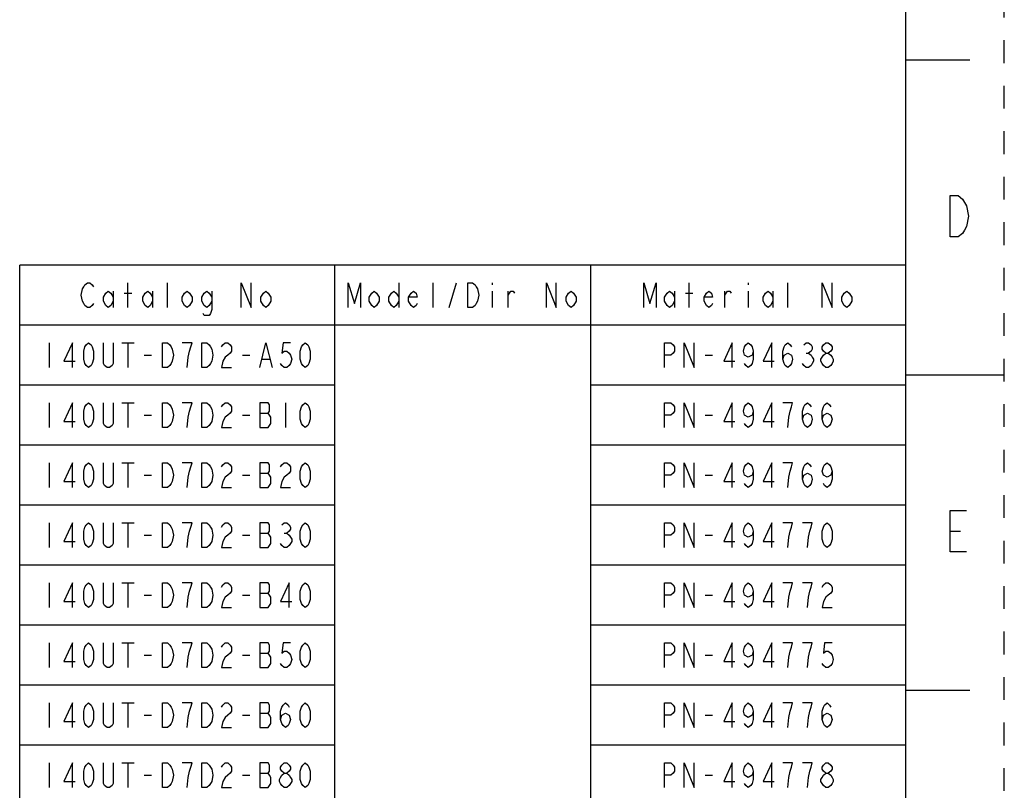
# Model space of a CAD drawing. Units: millimetres. Extents: x 0 to 382, y 0 to 270.
# Drawn here: x 291 to 382, y 97 to 168 of the extents above; entities that cross this region are included whole.
import ezdxf

# ---------------------------------------------------------------- set-up
doc = ezdxf.new("R2010")
doc.units = ezdxf.units.MM
doc.header["$LTSCALE"] = 21
doc.linetypes.add('DASHED', pattern=[0.2, 0.1, -0.1])
doc.linetypes.add('HIDDEN', pattern=[0.2, 0.1, -0.1])
doc.layers.get('0').update_dxf_attribs({"linetype": 'CONTINUOUS'})
doc.layers.add('DEFAULT_2', color=8, linetype='HIDDEN')

# ---------------------------------------------------------------- blocks, each defined once
blk = doc.blocks.new('*T51')
at = {"color": 2, "linetype": 'Continuous'}
for p, q in [((81.818, 94.211), (0, 94.211)), ((0, 0), (0, 94.211)), ((29.091, 0), (29.091, 94.211)), ((52.727, 0), (52.727, 94.211)), ((81.818, 0), (81.818, 94.211)), ((81.818, 88.669), (0, 88.669)), ((29.091, 83.127), (0, 83.127)), ((81.818, 83.127), (52.727, 83.127)), ((29.091, 77.585), (0, 77.585)), ((81.818, 77.585), (52.727, 77.585)), ((29.091, 72.044), (0, 72.044)), ((81.818, 72.044), (52.727, 72.044)), ((29.091, 66.502), (0, 66.502)), ((81.818, 66.502), (52.727, 66.502)), ((29.091, 60.96), (0, 60.96)), ((81.818, 60.96), (52.727, 60.96)), ((29.091, 55.418), (0, 55.418)), ((81.818, 55.418), (52.727, 55.418)), ((29.091, 49.876), (0, 49.876)), ((81.818, 49.876), (52.727, 49.876)), ((29.091, 44.335), (0, 44.335)), ((81.818, 44.335), (52.727, 44.335)), ((29.091, 38.793), (0, 38.793)), ((81.818, 38.793), (52.727, 38.793)), ((29.091, 33.251), (0, 33.251)), ((81.818, 33.251), (52.727, 33.251)), ((29.091, 27.709), (0, 27.709)), ((81.818, 27.709), (52.727, 27.709)), ((29.091, 22.167), (0, 22.167)), ((81.818, 22.167), (52.727, 22.167)), ((29.091, 16.625), (0, 16.625)), ((81.818, 16.625), (52.727, 16.625)), ((29.091, 11.084), (0, 11.084)), ((81.818, 11.084), (52.727, 11.084)), ((29.091, 5.542), (0, 5.542)), ((81.818, 5.542), (52.727, 5.542)), ((81.818, 0), (0, 0))]:
    blk.add_line(p, q, dxfattribs=at)

msp = doc.modelspace()

# ---------------------------------------------------------------- linework, layer by layer
at = {"color": 7, "linetype": 'Continuous'}
for p, q in [((372.7273, 9.0909), (372.7273, 260.9091)), ((372.7273, 164.0909), (378.6364, 164.0909)), ((372.7273, 135), (381.8182, 135)), ((372.7273, 105.9091), (378.6364, 105.9091))]:
    msp.add_line(p, q, dxfattribs=at)
at = {"color": 2, "linetype": 'Continuous'}
for p, q in [((299.5457, 142.7504), (299.5457, 141.2353)), ((300.9093, 141.2353), (300.9093, 143.508)), ((303.1821, 142.7504), (303.1821, 141.2353)), ((304.5457, 141.2353), (304.5457, 143.508)), ((325.9093, 143.508), (325.9093, 141.2353)), ((329.0912, 141.2353), (329.0912, 143.508)), ((330.5684, 141.2353), (331.2503, 143.508)), ((334.5457, 143.508), (334.5457, 143.3186)), ((334.5457, 142.7504), (334.5457, 141.2353)), ((336.023, 141.2353), (336.023, 142.7504)), ((351.3639, 142.7504), (351.3639, 141.2353)), ((352.7275, 141.2353), (352.7275, 143.508)), ((356.023, 141.2353), (356.023, 142.7504)), ((358.1821, 143.508), (358.1821, 143.3186)), ((358.1821, 142.7504), (358.1821, 141.2353)), ((360.4548, 142.7504), (360.4548, 141.2353)), ((361.8184, 141.2353), (361.8184, 143.508)), ((300.5684, 142.561), (301.2502, 142.561)), ((352.3866, 142.561), (353.0684, 142.561)), ((293.6366, 137.9662), (293.6366, 135.6935)), ((300.3412, 137.9662), (301.4775, 137.9662)), ((300.9093, 137.9662), (300.9093, 135.6935)), ((302.3866, 136.8298), (303.0684, 136.8298)), ((311.4775, 136.8298), (312.1593, 136.8298)), ((313.2957, 136.451), (313.9775, 136.451)), ((354.2048, 136.8298), (354.8866, 136.8298)), ((363.523, 137.0192), (363.7502, 137.0192)), ((293.6366, 132.4244), (293.6366, 130.1517)), ((300.3412, 132.4244), (301.4775, 132.4244)), ((300.9093, 132.4244), (300.9093, 130.1517)), ((315.4548, 132.4244), (315.4548, 130.1517)), ((302.3866, 131.288), (303.0684, 131.288)), ((311.4775, 131.288), (312.1593, 131.288)), ((313.0684, 131.4774), (313.8639, 131.4774)), ((354.2048, 131.288), (354.8866, 131.288)), ((293.6366, 126.8826), (293.6366, 124.6098)), ((300.3412, 126.8826), (301.4775, 126.8826)), ((300.9093, 126.8826), (300.9093, 124.6098)), ((302.3866, 125.7462), (303.0684, 125.7462)), ((311.4775, 125.7462), (312.1593, 125.7462)), ((313.0684, 125.9356), (313.8639, 125.9356)), ((354.2048, 125.7462), (354.8866, 125.7462)), ((293.6366, 121.3407), (293.6366, 119.068)), ((300.3412, 121.3407), (301.4775, 121.3407)), ((300.9093, 121.3407), (300.9093, 119.068)), ((302.3866, 120.2044), (303.0684, 120.2044)), ((311.4775, 120.2044), (312.1593, 120.2044)), ((313.0684, 120.3938), (313.8639, 120.3938)), ((315.3412, 120.3938), (315.5684, 120.3938)), ((354.2048, 120.2044), (354.8866, 120.2044)), ((376.8041, 120.5655), (377.7587, 120.5655)), ((293.6366, 115.7989), (293.6366, 113.5262)), ((300.3412, 115.7989), (301.4775, 115.7989)), ((300.9093, 115.7989), (300.9093, 113.5262)), ((302.3866, 114.6626), (303.0684, 114.6626)), ((311.4775, 114.6626), (312.1593, 114.6626)), ((313.0684, 114.8519), (313.8639, 114.8519)), ((354.2048, 114.6626), (354.8866, 114.6626)), ((293.6366, 110.2571), (293.6366, 107.9844)), ((300.3412, 110.2571), (301.4775, 110.2571)), ((300.9093, 110.2571), (300.9093, 107.9844)), ((302.3866, 109.1207), (303.0684, 109.1207)), ((311.4775, 109.1207), (312.1593, 109.1207)), ((313.0684, 109.3101), (313.8639, 109.3101)), ((354.2048, 109.1207), (354.8866, 109.1207)), ((293.6366, 104.7153), (293.6366, 102.4426)), ((300.3412, 104.7153), (301.4775, 104.7153)), ((300.9093, 104.7153), (300.9093, 102.4426)), ((313.0684, 103.7683), (313.8639, 103.7683)), ((302.3866, 103.5789), (303.0684, 103.5789)), ((311.4775, 103.5789), (312.1593, 103.5789)), ((354.2048, 103.5789), (354.8866, 103.5789)), ((293.6366, 99.1735), (293.6366, 96.9007)), ((300.3412, 99.1735), (301.4775, 99.1735)), ((300.9093, 99.1735), (300.9093, 96.9007)), ((313.0684, 98.2265), (313.8639, 98.2265)), ((302.3866, 98.0371), (303.0684, 98.0371)), ((311.4775, 98.0371), (312.1593, 98.0371)), ((354.2048, 98.0371), (354.8866, 98.0371))]:
    msp.add_line(p, q, dxfattribs=at)
for points in [[(376.8041, 151.5655), (377.5678, 151.5655), (377.9496, 151.2474)], [(377.9496, 151.2474), (378.3314, 150.611), (378.5223, 149.6564), (378.3314, 148.7019), (378.1405, 148.3837), (377.9496, 148.0655), (377.5678, 147.7474), (376.8041, 147.7474), (376.8041, 151.5655)], [(297.7275, 141.6141), (297.6139, 141.4247), (297.3866, 141.2353), (297.1593, 141.2353), (296.9321, 141.4247), (296.8184, 141.6141), (296.7048, 141.8035), (296.5912, 142.3716), (296.7048, 142.9398), (296.8184, 143.1292), (296.9321, 143.3186), (297.1593, 143.508), (297.3866, 143.508), (297.6139, 143.3186), (297.7275, 143.1292)], [(299.5457, 141.8035), (299.3184, 141.4247), (299.0912, 141.2353), (298.8639, 141.4247), (298.6366, 141.8035), (298.6366, 142.1823), (298.8639, 142.561), (299.0912, 142.7504), (299.3184, 142.561), (299.5457, 142.1823)], [(303.1821, 141.8035), (302.9548, 141.4247), (302.7275, 141.2353), (302.5002, 141.4247), (302.273, 141.8035), (302.273, 142.1823), (302.5002, 142.561), (302.7275, 142.7504), (302.9548, 142.561), (303.1821, 142.1823)], [(306.8184, 141.8035), (306.5911, 141.4247), (306.3639, 141.2353), (306.1366, 141.4247), (305.9093, 141.8035), (305.9093, 142.1823), (306.1366, 142.561), (306.3639, 142.7504), (306.5911, 142.561), (306.8184, 142.1823), (306.8184, 141.8035)], [(308.6366, 141.8035), (308.4093, 141.4247), (308.1821, 141.2353), (307.9548, 141.4247), (307.7275, 141.8035), (307.7275, 142.1823), (307.9548, 142.561), (308.1821, 142.7504), (308.4093, 142.561), (308.6366, 142.1823)], [(308.6366, 142.7504), (308.6366, 141.0459), (308.523, 140.6671), (308.4093, 140.4777), (307.9548, 140.4777), (307.8411, 140.6671)], [(311.3639, 141.2353), (311.3639, 143.508), (312.273, 141.2353), (312.273, 143.508)], [(314.0912, 141.8035), (313.8639, 141.4247), (313.6366, 141.2353), (313.4093, 141.4247), (313.1821, 141.8035), (313.1821, 142.1823), (313.4093, 142.561), (313.6366, 142.7504), (313.8639, 142.561), (314.0912, 142.1823), (314.0912, 141.8035)], [(321.2502, 141.2353), (321.2502, 143.508), (321.8184, 141.6141), (322.3866, 143.508), (322.3866, 141.2353)], [(324.0912, 141.8035), (323.8639, 141.4247), (323.6366, 141.2353), (323.4093, 141.4247), (323.1821, 141.8035), (323.1821, 142.1823), (323.4093, 142.561), (323.6366, 142.7504), (323.8639, 142.561), (324.0912, 142.1823), (324.0912, 141.8035)], [(325.9093, 141.8035), (325.6821, 141.4247), (325.4548, 141.2353), (325.2275, 141.4247), (325.0002, 141.8035), (325.0002, 142.1823), (325.2275, 142.561), (325.4548, 142.7504), (325.6821, 142.561), (325.9093, 142.1823)], [(327.6139, 141.6141), (327.5002, 141.4247), (327.273, 141.2353), (327.0457, 141.4247), (326.8184, 141.8035), (326.8184, 142.1823), (327.0457, 142.561), (327.273, 142.7504), (327.5002, 142.561), (327.6139, 142.1823), (326.8184, 142.1823)], [(332.273, 143.508), (332.7275, 143.508), (332.9548, 143.3186), (333.0684, 143.1292), (333.1821, 142.9398), (333.2957, 142.3716), (333.1821, 141.8035), (333.0684, 141.6141), (332.9548, 141.4247), (332.7275, 141.2353), (332.273, 141.2353), (332.273, 143.508)], [(336.023, 142.3716), (336.2502, 142.7504), (336.4775, 142.7504), (336.5912, 142.561)], [(339.5457, 141.2353), (339.5457, 143.508), (340.4548, 141.2353), (340.4548, 143.508)], [(342.273, 141.8035), (342.0457, 141.4247), (341.8184, 141.2353), (341.5912, 141.4247), (341.3639, 141.8035), (341.3639, 142.1823), (341.5912, 142.561), (341.8184, 142.7504), (342.0457, 142.561), (342.273, 142.1823), (342.273, 141.8035)], [(348.523, 141.2353), (348.523, 143.508), (349.0912, 141.6141), (349.6593, 143.508), (349.6593, 141.2353)], [(351.3639, 141.8035), (351.1366, 141.4247), (350.9093, 141.2353), (350.6821, 141.4247), (350.4548, 141.8035), (350.4548, 142.1823), (350.6821, 142.561), (350.9093, 142.7504), (351.1366, 142.561), (351.3639, 142.1823)], [(354.8866, 141.6141), (354.773, 141.4247), (354.5457, 141.2353), (354.3184, 141.4247), (354.0912, 141.8035), (354.0912, 142.1823), (354.3184, 142.561), (354.5457, 142.7504), (354.773, 142.561), (354.8866, 142.1823), (354.0912, 142.1823)], [(356.023, 142.3716), (356.2503, 142.7504), (356.4775, 142.7504), (356.5911, 142.561)], [(360.4548, 141.8035), (360.2275, 141.4247), (360.0002, 141.2353), (359.773, 141.4247), (359.5457, 141.8035), (359.5457, 142.1823), (359.773, 142.561), (360.0002, 142.7504), (360.2275, 142.561), (360.4548, 142.1823)], [(365.0002, 141.2353), (365.0002, 143.508), (365.9093, 141.2353), (365.9093, 143.508)], [(367.7275, 141.8035), (367.5002, 141.4247), (367.273, 141.2353), (367.0457, 141.4247), (366.8184, 141.8035), (366.8184, 142.1823), (367.0457, 142.561), (367.273, 142.7504), (367.5002, 142.561), (367.7275, 142.1823), (367.7275, 141.8035)], [(295.7957, 135.6935), (295.7957, 137.9662), (295.0002, 136.2616), (296.023, 136.2616)], [(297.273, 135.6935), (297.0457, 135.8829), (296.9321, 136.0723), (296.8184, 136.451), (296.8184, 137.2086), (296.9321, 137.5874), (297.0457, 137.7768), (297.273, 137.9662), (297.5002, 137.7768), (297.6139, 137.5874), (297.7275, 137.2086), (297.7275, 136.451), (297.6139, 136.0723), (297.5002, 135.8829), (297.273, 135.6935)], [(299.5457, 137.9662), (299.5457, 136.0723), (299.4321, 135.8829), (299.2048, 135.6935), (298.9775, 135.6935), (298.7502, 135.8829), (298.6366, 136.0723), (298.6366, 137.9662)], [(304.0911, 137.9662), (304.5457, 137.9662), (304.773, 137.7768), (304.8866, 137.5874), (305.0003, 137.398), (305.1139, 136.8298), (305.0003, 136.2616), (304.8866, 136.0723), (304.773, 135.8829), (304.5457, 135.6935), (304.0911, 135.6935), (304.0911, 137.9662)], [(306.3639, 135.6935), (306.4775, 136.6404), (306.5911, 137.2086), (306.7048, 137.5874), (306.8184, 137.9662), (305.9093, 137.9662)], [(307.7275, 137.9662), (308.1821, 137.9662), (308.4093, 137.7768), (308.523, 137.5874), (308.6366, 137.398), (308.7502, 136.8298), (308.6366, 136.2616), (308.523, 136.0723), (308.4093, 135.8829), (308.1821, 135.6935), (307.7275, 135.6935), (307.7275, 137.9662)], [(309.5457, 137.5874), (309.6593, 137.7768), (309.8866, 137.9662), (310.1139, 137.9662), (310.3412, 137.7768), (310.4548, 137.5874), (310.4548, 137.2086), (310.3412, 137.0192), (310.1139, 136.8298), (309.8866, 136.6404), (309.6593, 136.2616), (309.5457, 135.6935), (310.4548, 135.6935)], [(313.0684, 135.6935), (313.6366, 137.9662), (314.2048, 135.6935)], [(315.9093, 137.9662), (315.2275, 137.9662), (315.1139, 137.0192), (315.3412, 137.2086), (315.5684, 137.2086), (315.7957, 137.0192), (315.9093, 136.8298), (316.023, 136.451), (315.9093, 136.0723), (315.7957, 135.8829), (315.5684, 135.6935), (315.3412, 135.6935), (315.1139, 135.8829), (315.0002, 136.0723)], [(317.273, 135.6935), (317.0457, 135.8829), (316.9321, 136.0723), (316.8184, 136.451), (316.8184, 137.2086), (316.9321, 137.5874), (317.0457, 137.7768), (317.273, 137.9662), (317.5003, 137.7768), (317.6139, 137.5874), (317.7275, 137.2086), (317.7275, 136.451), (317.6139, 136.0723), (317.5003, 135.8829), (317.273, 135.6935)], [(350.4548, 135.6935), (350.4548, 137.9662), (351.023, 137.9662), (351.2502, 137.7768), (351.3639, 137.5874), (351.3639, 137.2086), (351.2502, 137.0192), (351.023, 136.8298), (350.4548, 136.8298)], [(352.273, 135.6935), (352.273, 137.9662), (353.1821, 135.6935), (353.1821, 137.9662)], [(356.7048, 135.6935), (356.7048, 137.9662), (355.9093, 136.2616), (356.9321, 136.2616)], [(358.6366, 137.2086), (358.523, 136.8298), (358.1821, 136.6404), (357.8411, 136.8298), (357.7275, 137.2086), (357.8411, 137.5874), (357.9548, 137.7768), (358.1821, 137.9662), (358.4093, 137.7768), (358.523, 137.5874), (358.6366, 137.2086), (358.6366, 136.451), (358.523, 136.0723), (358.4093, 135.8829), (358.1821, 135.6935), (357.9548, 135.8829), (357.8411, 136.0723)], [(360.3411, 135.6935), (360.3411, 137.9662), (359.5457, 136.2616), (360.5684, 136.2616)], [(361.3639, 136.451), (361.4775, 136.8298), (361.8184, 137.0192), (362.1593, 136.8298), (362.273, 136.451), (362.1593, 136.0723), (362.0457, 135.8829), (361.8184, 135.6935), (361.5911, 135.8829), (361.4775, 136.0723), (361.3639, 136.451), (361.3639, 137.2086), (361.4775, 137.5874), (361.5911, 137.7768), (361.8184, 137.9662), (362.0457, 137.7768), (362.1593, 137.5874)], [(363.2957, 137.7768), (363.523, 137.9662), (363.7502, 137.9662), (363.9775, 137.7768), (364.0912, 137.5874), (364.0912, 137.398), (363.9775, 137.2086), (363.7502, 137.0192), (363.9775, 136.8298), (364.0912, 136.6404), (364.2048, 136.451), (364.2048, 136.2616), (364.0912, 136.0723), (363.9775, 135.8829), (363.7502, 135.6935), (363.523, 135.6935), (363.2957, 135.8829), (363.1821, 136.0723)], [(365.3412, 137.0192), (365.1139, 137.2086), (365.0002, 137.398), (365.0002, 137.5874), (365.1139, 137.7768), (365.3412, 137.9662), (365.5684, 137.9662), (365.7957, 137.7768), (365.9093, 137.5874), (365.9093, 137.398), (365.7957, 137.2086), (365.5684, 137.0192)], [(365.3412, 135.6935), (365.1139, 135.8829), (365.0002, 136.0723), (364.8866, 136.2616), (364.8866, 136.451), (365.0002, 136.6404), (365.1139, 136.8298), (365.3412, 137.0192), (365.5684, 137.0192), (365.7957, 136.8298), (365.9093, 136.6404), (366.023, 136.451), (366.023, 136.2616), (365.9093, 136.0723), (365.7957, 135.8829), (365.5684, 135.6935), (365.3412, 135.6935)], [(295.7957, 130.1517), (295.7957, 132.4244), (295.0002, 130.7198), (296.023, 130.7198)], [(297.273, 130.1517), (297.0457, 130.341), (296.9321, 130.5304), (296.8184, 130.9092), (296.8184, 131.6668), (296.9321, 132.0456), (297.0457, 132.235), (297.273, 132.4244), (297.5002, 132.235), (297.6139, 132.0456), (297.7275, 131.6668), (297.7275, 130.9092), (297.6139, 130.5304), (297.5002, 130.341), (297.273, 130.1517)], [(299.5457, 132.4244), (299.5457, 130.5304), (299.4321, 130.341), (299.2048, 130.1517), (298.9775, 130.1517), (298.7502, 130.341), (298.6366, 130.5304), (298.6366, 132.4244)], [(304.0911, 132.4244), (304.5457, 132.4244), (304.773, 132.235), (304.8866, 132.0456), (305.0003, 131.8562), (305.1139, 131.288), (305.0003, 130.7198), (304.8866, 130.5304), (304.773, 130.341), (304.5457, 130.1517), (304.0911, 130.1517), (304.0911, 132.4244)], [(306.3639, 130.1517), (306.4775, 131.0986), (306.5911, 131.6668), (306.7048, 132.0456), (306.8184, 132.4244), (305.9093, 132.4244)], [(307.7275, 132.4244), (308.1821, 132.4244), (308.4093, 132.235), (308.523, 132.0456), (308.6366, 131.8562), (308.7502, 131.288), (308.6366, 130.7198), (308.523, 130.5304), (308.4093, 130.341), (308.1821, 130.1517), (307.7275, 130.1517), (307.7275, 132.4244)], [(309.5457, 132.0456), (309.6593, 132.235), (309.8866, 132.4244), (310.1139, 132.4244), (310.3412, 132.235), (310.4548, 132.0456), (310.4548, 131.6668), (310.3412, 131.4774), (310.1139, 131.288), (309.8866, 131.0986), (309.6593, 130.7198), (309.5457, 130.1517), (310.4548, 130.1517)], [(313.0684, 132.4244), (313.0684, 130.1517), (313.8639, 130.1517), (313.9775, 130.341), (314.0912, 130.5304), (314.0912, 131.0986), (313.9775, 131.288), (313.8639, 131.4774), (313.9775, 131.6668), (313.9775, 132.235), (313.8639, 132.4244), (313.0684, 132.4244)], [(317.273, 130.1517), (317.0457, 130.341), (316.9321, 130.5304), (316.8184, 130.9092), (316.8184, 131.6668), (316.9321, 132.0456), (317.0457, 132.235), (317.273, 132.4244), (317.5003, 132.235), (317.6139, 132.0456), (317.7275, 131.6668), (317.7275, 130.9092), (317.6139, 130.5304), (317.5003, 130.341), (317.273, 130.1517)], [(350.4548, 130.1517), (350.4548, 132.4244), (351.023, 132.4244), (351.2502, 132.235), (351.3639, 132.0456), (351.3639, 131.6668), (351.2502, 131.4774), (351.023, 131.288), (350.4548, 131.288)], [(352.273, 130.1517), (352.273, 132.4244), (353.1821, 130.1517), (353.1821, 132.4244)], [(356.7048, 130.1517), (356.7048, 132.4244), (355.9093, 130.7198), (356.9321, 130.7198)], [(358.6366, 131.6668), (358.523, 131.288), (358.1821, 131.0986), (357.8411, 131.288), (357.7275, 131.6668), (357.8411, 132.0456), (357.9548, 132.235), (358.1821, 132.4244), (358.4093, 132.235), (358.523, 132.0456), (358.6366, 131.6668), (358.6366, 130.9092), (358.523, 130.5304), (358.4093, 130.341), (358.1821, 130.1517), (357.9548, 130.341), (357.8411, 130.5304)], [(360.3411, 130.1517), (360.3411, 132.4244), (359.5457, 130.7198), (360.5684, 130.7198)], [(361.8184, 130.1517), (361.9321, 131.0986), (362.0457, 131.6668), (362.1593, 132.0456), (362.273, 132.4244), (361.3639, 132.4244)], [(363.1821, 130.9092), (363.2957, 131.288), (363.6366, 131.4774), (363.9775, 131.288), (364.0912, 130.9092), (363.9775, 130.5304), (363.8639, 130.341), (363.6366, 130.1517), (363.4093, 130.341), (363.2957, 130.5304), (363.1821, 130.9092), (363.1821, 131.6668), (363.2957, 132.0456), (363.4093, 132.235), (363.6366, 132.4244), (363.8639, 132.235), (363.9775, 132.0456)], [(365.0002, 130.9092), (365.1139, 131.288), (365.4548, 131.4774), (365.7957, 131.288), (365.9093, 130.9092), (365.7957, 130.5304), (365.6821, 130.341), (365.4548, 130.1517), (365.2275, 130.341), (365.1139, 130.5304), (365.0002, 130.9092), (365.0002, 131.6668), (365.1139, 132.0456), (365.2275, 132.235), (365.4548, 132.4244), (365.6821, 132.235), (365.7957, 132.0456)], [(295.7957, 124.6098), (295.7957, 126.8826), (295.0002, 125.178), (296.023, 125.178)], [(297.273, 124.6098), (297.0457, 124.7992), (296.9321, 124.9886), (296.8184, 125.3674), (296.8184, 126.125), (296.9321, 126.5038), (297.0457, 126.6932), (297.273, 126.8826), (297.5002, 126.6932), (297.6139, 126.5038), (297.7275, 126.125), (297.7275, 125.3674), (297.6139, 124.9886), (297.5002, 124.7992), (297.273, 124.6098)], [(299.5457, 126.8826), (299.5457, 124.9886), (299.4321, 124.7992), (299.2048, 124.6098), (298.9775, 124.6098), (298.7502, 124.7992), (298.6366, 124.9886), (298.6366, 126.8826)], [(304.0911, 126.8826), (304.5457, 126.8826), (304.773, 126.6932), (304.8866, 126.5038), (305.0003, 126.3144), (305.1139, 125.7462), (305.0003, 125.178), (304.8866, 124.9886), (304.773, 124.7992), (304.5457, 124.6098), (304.0911, 124.6098), (304.0911, 126.8826)], [(306.3639, 124.6098), (306.4775, 125.5568), (306.5911, 126.125), (306.7048, 126.5038), (306.8184, 126.8826), (305.9093, 126.8826)], [(307.7275, 126.8826), (308.1821, 126.8826), (308.4093, 126.6932), (308.523, 126.5038), (308.6366, 126.3144), (308.7502, 125.7462), (308.6366, 125.178), (308.523, 124.9886), (308.4093, 124.7992), (308.1821, 124.6098), (307.7275, 124.6098), (307.7275, 126.8826)], [(309.5457, 126.5038), (309.6593, 126.6932), (309.8866, 126.8826), (310.1139, 126.8826), (310.3412, 126.6932), (310.4548, 126.5038), (310.4548, 126.125), (310.3412, 125.9356), (310.1139, 125.7462), (309.8866, 125.5568), (309.6593, 125.178), (309.5457, 124.6098), (310.4548, 124.6098)], [(313.0684, 126.8826), (313.0684, 124.6098), (313.8639, 124.6098), (313.9775, 124.7992), (314.0912, 124.9886), (314.0912, 125.5568), (313.9775, 125.7462), (313.8639, 125.9356), (313.9775, 126.125), (313.9775, 126.6932), (313.8639, 126.8826), (313.0684, 126.8826)], [(315.0002, 126.5038), (315.1139, 126.6932), (315.3412, 126.8826), (315.5684, 126.8826), (315.7957, 126.6932), (315.9093, 126.5038), (315.9093, 126.125), (315.7957, 125.9356), (315.5684, 125.7462), (315.3412, 125.5568), (315.1139, 125.178), (315.0002, 124.6098), (315.9093, 124.6098)], [(317.273, 124.6098), (317.0457, 124.7992), (316.9321, 124.9886), (316.8184, 125.3674), (316.8184, 126.125), (316.9321, 126.5038), (317.0457, 126.6932), (317.273, 126.8826), (317.5003, 126.6932), (317.6139, 126.5038), (317.7275, 126.125), (317.7275, 125.3674), (317.6139, 124.9886), (317.5003, 124.7992), (317.273, 124.6098)], [(350.4548, 124.6098), (350.4548, 126.8826), (351.023, 126.8826), (351.2502, 126.6932), (351.3639, 126.5038), (351.3639, 126.125), (351.2502, 125.9356), (351.023, 125.7462), (350.4548, 125.7462)], [(352.273, 124.6098), (352.273, 126.8826), (353.1821, 124.6098), (353.1821, 126.8826)], [(356.7048, 124.6098), (356.7048, 126.8826), (355.9093, 125.178), (356.9321, 125.178)], [(358.6366, 126.125), (358.523, 125.7462), (358.1821, 125.5568), (357.8411, 125.7462), (357.7275, 126.125), (357.8411, 126.5038), (357.9548, 126.6932), (358.1821, 126.8826), (358.4093, 126.6932), (358.523, 126.5038), (358.6366, 126.125), (358.6366, 125.3674), (358.523, 124.9886), (358.4093, 124.7992), (358.1821, 124.6098), (357.9548, 124.7992), (357.8411, 124.9886)], [(360.3411, 124.6098), (360.3411, 126.8826), (359.5457, 125.178), (360.5684, 125.178)], [(361.8184, 124.6098), (361.9321, 125.5568), (362.0457, 126.125), (362.1593, 126.5038), (362.273, 126.8826), (361.3639, 126.8826)], [(363.1821, 125.3674), (363.2957, 125.7462), (363.6366, 125.9356), (363.9775, 125.7462), (364.0912, 125.3674), (363.9775, 124.9886), (363.8639, 124.7992), (363.6366, 124.6098), (363.4093, 124.7992), (363.2957, 124.9886), (363.1821, 125.3674), (363.1821, 126.125), (363.2957, 126.5038), (363.4093, 126.6932), (363.6366, 126.8826), (363.8639, 126.6932), (363.9775, 126.5038)], [(365.9093, 126.125), (365.7957, 125.7462), (365.4548, 125.5568), (365.1139, 125.7462), (365.0002, 126.125), (365.1139, 126.5038), (365.2275, 126.6932), (365.4548, 126.8826), (365.6821, 126.6932), (365.7957, 126.5038), (365.9093, 126.125), (365.9093, 125.3674), (365.7957, 124.9886), (365.6821, 124.7992), (365.4548, 124.6098), (365.2275, 124.7992), (365.1139, 124.9886)], [(378.3314, 118.6565), (376.8041, 118.6565), (376.8041, 122.4746), (378.3314, 122.4746)], [(295.7957, 119.068), (295.7957, 121.3407), (295.0002, 119.6362), (296.023, 119.6362)], [(297.273, 119.068), (297.0457, 119.2574), (296.9321, 119.4468), (296.8184, 119.8256), (296.8184, 120.5832), (296.9321, 120.9619), (297.0457, 121.1513), (297.273, 121.3407), (297.5002, 121.1513), (297.6139, 120.9619), (297.7275, 120.5832), (297.7275, 119.8256), (297.6139, 119.4468), (297.5002, 119.2574), (297.273, 119.068)], [(299.5457, 121.3407), (299.5457, 119.4468), (299.4321, 119.2574), (299.2048, 119.068), (298.9775, 119.068), (298.7502, 119.2574), (298.6366, 119.4468), (298.6366, 121.3407)], [(304.0911, 121.3407), (304.5457, 121.3407), (304.773, 121.1513), (304.8866, 120.9619), (305.0003, 120.7726), (305.1139, 120.2044), (305.0003, 119.6362), (304.8866, 119.4468), (304.773, 119.2574), (304.5457, 119.068), (304.0911, 119.068), (304.0911, 121.3407)], [(306.3639, 119.068), (306.4775, 120.015), (306.5911, 120.5832), (306.7048, 120.9619), (306.8184, 121.3407), (305.9093, 121.3407)], [(307.7275, 121.3407), (308.1821, 121.3407), (308.4093, 121.1513), (308.523, 120.9619), (308.6366, 120.7726), (308.7502, 120.2044), (308.6366, 119.6362), (308.523, 119.4468), (308.4093, 119.2574), (308.1821, 119.068), (307.7275, 119.068), (307.7275, 121.3407)], [(309.5457, 120.9619), (309.6593, 121.1513), (309.8866, 121.3407), (310.1139, 121.3407), (310.3412, 121.1513), (310.4548, 120.9619), (310.4548, 120.5832), (310.3412, 120.3938), (310.1139, 120.2044), (309.8866, 120.015), (309.6593, 119.6362), (309.5457, 119.068), (310.4548, 119.068)], [(313.0684, 121.3407), (313.0684, 119.068), (313.8639, 119.068), (313.9775, 119.2574), (314.0912, 119.4468), (314.0912, 120.015), (313.9775, 120.2044), (313.8639, 120.3938), (313.9775, 120.5832), (313.9775, 121.1513), (313.8639, 121.3407), (313.0684, 121.3407)], [(315.1139, 121.1513), (315.3412, 121.3407), (315.5684, 121.3407), (315.7957, 121.1513), (315.9093, 120.9619), (315.9093, 120.7726), (315.7957, 120.5832), (315.5684, 120.3938), (315.7957, 120.2044), (315.9093, 120.015), (316.023, 119.8256), (316.023, 119.6362), (315.9093, 119.4468), (315.7957, 119.2574), (315.5684, 119.068), (315.3412, 119.068), (315.1139, 119.2574), (315.0002, 119.4468)], [(317.273, 119.068), (317.0457, 119.2574), (316.9321, 119.4468), (316.8184, 119.8256), (316.8184, 120.5832), (316.9321, 120.9619), (317.0457, 121.1513), (317.273, 121.3407), (317.5003, 121.1513), (317.6139, 120.9619), (317.7275, 120.5832), (317.7275, 119.8256), (317.6139, 119.4468), (317.5003, 119.2574), (317.273, 119.068)], [(350.4548, 119.068), (350.4548, 121.3407), (351.023, 121.3407), (351.2502, 121.1513), (351.3639, 120.9619), (351.3639, 120.5832), (351.2502, 120.3938), (351.023, 120.2044), (350.4548, 120.2044)], [(352.273, 119.068), (352.273, 121.3407), (353.1821, 119.068), (353.1821, 121.3407)], [(356.7048, 119.068), (356.7048, 121.3407), (355.9093, 119.6362), (356.9321, 119.6362)], [(358.6366, 120.5832), (358.523, 120.2044), (358.1821, 120.015), (357.8411, 120.2044), (357.7275, 120.5832), (357.8411, 120.9619), (357.9548, 121.1513), (358.1821, 121.3407), (358.4093, 121.1513), (358.523, 120.9619), (358.6366, 120.5832), (358.6366, 119.8256), (358.523, 119.4468), (358.4093, 119.2574), (358.1821, 119.068), (357.9548, 119.2574), (357.8411, 119.4468)], [(360.3411, 119.068), (360.3411, 121.3407), (359.5457, 119.6362), (360.5684, 119.6362)], [(361.8184, 119.068), (361.9321, 120.015), (362.0457, 120.5832), (362.1593, 120.9619), (362.273, 121.3407), (361.3639, 121.3407)], [(363.6366, 119.068), (363.7502, 120.015), (363.8639, 120.5832), (363.9775, 120.9619), (364.0912, 121.3407), (363.1821, 121.3407)], [(365.4548, 119.068), (365.2275, 119.2574), (365.1139, 119.4468), (365.0002, 119.8256), (365.0002, 120.5832), (365.1139, 120.9619), (365.2275, 121.1513), (365.4548, 121.3407), (365.6821, 121.1513), (365.7957, 120.9619), (365.9093, 120.5832), (365.9093, 119.8256), (365.7957, 119.4468), (365.6821, 119.2574), (365.4548, 119.068)], [(295.7957, 113.5262), (295.7957, 115.7989), (295.0002, 114.0944), (296.023, 114.0944)], [(297.273, 113.5262), (297.0457, 113.7156), (296.9321, 113.905), (296.8184, 114.2838), (296.8184, 115.0413), (296.9321, 115.4201), (297.0457, 115.6095), (297.273, 115.7989), (297.5002, 115.6095), (297.6139, 115.4201), (297.7275, 115.0413), (297.7275, 114.2838), (297.6139, 113.905), (297.5002, 113.7156), (297.273, 113.5262)], [(299.5457, 115.7989), (299.5457, 113.905), (299.4321, 113.7156), (299.2048, 113.5262), (298.9775, 113.5262), (298.7502, 113.7156), (298.6366, 113.905), (298.6366, 115.7989)], [(304.0911, 115.7989), (304.5457, 115.7989), (304.773, 115.6095), (304.8866, 115.4201), (305.0003, 115.2307), (305.1139, 114.6626), (305.0003, 114.0944), (304.8866, 113.905), (304.773, 113.7156), (304.5457, 113.5262), (304.0911, 113.5262), (304.0911, 115.7989)], [(306.3639, 113.5262), (306.4775, 114.4732), (306.5911, 115.0413), (306.7048, 115.4201), (306.8184, 115.7989), (305.9093, 115.7989)], [(307.7275, 115.7989), (308.1821, 115.7989), (308.4093, 115.6095), (308.523, 115.4201), (308.6366, 115.2307), (308.7502, 114.6626), (308.6366, 114.0944), (308.523, 113.905), (308.4093, 113.7156), (308.1821, 113.5262), (307.7275, 113.5262), (307.7275, 115.7989)], [(309.5457, 115.4201), (309.6593, 115.6095), (309.8866, 115.7989), (310.1139, 115.7989), (310.3412, 115.6095), (310.4548, 115.4201), (310.4548, 115.0413), (310.3412, 114.8519), (310.1139, 114.6626), (309.8866, 114.4732), (309.6593, 114.0944), (309.5457, 113.5262), (310.4548, 113.5262)], [(313.0684, 115.7989), (313.0684, 113.5262), (313.8639, 113.5262), (313.9775, 113.7156), (314.0912, 113.905), (314.0912, 114.4732), (313.9775, 114.6626), (313.8639, 114.8519), (313.9775, 115.0413), (313.9775, 115.6095), (313.8639, 115.7989), (313.0684, 115.7989)], [(315.7957, 113.5262), (315.7957, 115.7989), (315.0002, 114.0944), (316.023, 114.0944)], [(317.273, 113.5262), (317.0457, 113.7156), (316.9321, 113.905), (316.8184, 114.2838), (316.8184, 115.0413), (316.9321, 115.4201), (317.0457, 115.6095), (317.273, 115.7989), (317.5003, 115.6095), (317.6139, 115.4201), (317.7275, 115.0413), (317.7275, 114.2838), (317.6139, 113.905), (317.5003, 113.7156), (317.273, 113.5262)], [(350.4548, 113.5262), (350.4548, 115.7989), (351.023, 115.7989), (351.2502, 115.6095), (351.3639, 115.4201), (351.3639, 115.0413), (351.2502, 114.8519), (351.023, 114.6626), (350.4548, 114.6626)], [(352.273, 113.5262), (352.273, 115.7989), (353.1821, 113.5262), (353.1821, 115.7989)], [(356.7048, 113.5262), (356.7048, 115.7989), (355.9093, 114.0944), (356.9321, 114.0944)], [(358.6366, 115.0413), (358.523, 114.6626), (358.1821, 114.4732), (357.8411, 114.6626), (357.7275, 115.0413), (357.8411, 115.4201), (357.9548, 115.6095), (358.1821, 115.7989), (358.4093, 115.6095), (358.523, 115.4201), (358.6366, 115.0413), (358.6366, 114.2838), (358.523, 113.905), (358.4093, 113.7156), (358.1821, 113.5262), (357.9548, 113.7156), (357.8411, 113.905)], [(360.3411, 113.5262), (360.3411, 115.7989), (359.5457, 114.0944), (360.5684, 114.0944)], [(361.8184, 113.5262), (361.9321, 114.4732), (362.0457, 115.0413), (362.1593, 115.4201), (362.273, 115.7989), (361.3639, 115.7989)], [(363.6366, 113.5262), (363.7502, 114.4732), (363.8639, 115.0413), (363.9775, 115.4201), (364.0912, 115.7989), (363.1821, 115.7989)], [(365.0002, 115.4201), (365.1139, 115.6095), (365.3412, 115.7989), (365.5684, 115.7989), (365.7957, 115.6095), (365.9093, 115.4201), (365.9093, 115.0413), (365.7957, 114.8519), (365.5684, 114.6626), (365.3412, 114.4732), (365.1139, 114.0944), (365.0002, 113.5262), (365.9093, 113.5262)], [(295.7957, 107.9844), (295.7957, 110.2571), (295.0002, 108.5526), (296.023, 108.5526)], [(297.273, 107.9844), (297.0457, 108.1738), (296.9321, 108.3632), (296.8184, 108.7419), (296.8184, 109.4995), (296.9321, 109.8783), (297.0457, 110.0677), (297.273, 110.2571), (297.5002, 110.0677), (297.6139, 109.8783), (297.7275, 109.4995), (297.7275, 108.7419), (297.6139, 108.3632), (297.5002, 108.1738), (297.273, 107.9844)], [(299.5457, 110.2571), (299.5457, 108.3632), (299.4321, 108.1738), (299.2048, 107.9844), (298.9775, 107.9844), (298.7502, 108.1738), (298.6366, 108.3632), (298.6366, 110.2571)], [(304.0911, 110.2571), (304.5457, 110.2571), (304.773, 110.0677), (304.8866, 109.8783), (305.0003, 109.6889), (305.1139, 109.1207), (305.0003, 108.5526), (304.8866, 108.3632), (304.773, 108.1738), (304.5457, 107.9844), (304.0911, 107.9844), (304.0911, 110.2571)], [(306.3639, 107.9844), (306.4775, 108.9313), (306.5911, 109.4995), (306.7048, 109.8783), (306.8184, 110.2571), (305.9093, 110.2571)], [(307.7275, 110.2571), (308.1821, 110.2571), (308.4093, 110.0677), (308.523, 109.8783), (308.6366, 109.6889), (308.7502, 109.1207), (308.6366, 108.5526), (308.523, 108.3632), (308.4093, 108.1738), (308.1821, 107.9844), (307.7275, 107.9844), (307.7275, 110.2571)], [(309.5457, 109.8783), (309.6593, 110.0677), (309.8866, 110.2571), (310.1139, 110.2571), (310.3412, 110.0677), (310.4548, 109.8783), (310.4548, 109.4995), (310.3412, 109.3101), (310.1139, 109.1207), (309.8866, 108.9313), (309.6593, 108.5526), (309.5457, 107.9844), (310.4548, 107.9844)], [(313.0684, 110.2571), (313.0684, 107.9844), (313.8639, 107.9844), (313.9775, 108.1738), (314.0912, 108.3632), (314.0912, 108.9313), (313.9775, 109.1207), (313.8639, 109.3101), (313.9775, 109.4995), (313.9775, 110.0677), (313.8639, 110.2571), (313.0684, 110.2571)], [(315.9093, 110.2571), (315.2275, 110.2571), (315.1139, 109.3101), (315.3412, 109.4995), (315.5684, 109.4995), (315.7957, 109.3101), (315.9093, 109.1207), (316.023, 108.7419), (315.9093, 108.3632), (315.7957, 108.1738), (315.5684, 107.9844), (315.3412, 107.9844), (315.1139, 108.1738), (315.0002, 108.3632)], [(317.273, 107.9844), (317.0457, 108.1738), (316.9321, 108.3632), (316.8184, 108.7419), (316.8184, 109.4995), (316.9321, 109.8783), (317.0457, 110.0677), (317.273, 110.2571), (317.5003, 110.0677), (317.6139, 109.8783), (317.7275, 109.4995), (317.7275, 108.7419), (317.6139, 108.3632), (317.5003, 108.1738), (317.273, 107.9844)], [(350.4548, 107.9844), (350.4548, 110.2571), (351.023, 110.2571), (351.2502, 110.0677), (351.3639, 109.8783), (351.3639, 109.4995), (351.2502, 109.3101), (351.023, 109.1207), (350.4548, 109.1207)], [(352.273, 107.9844), (352.273, 110.2571), (353.1821, 107.9844), (353.1821, 110.2571)], [(356.7048, 107.9844), (356.7048, 110.2571), (355.9093, 108.5526), (356.9321, 108.5526)], [(358.6366, 109.4995), (358.523, 109.1207), (358.1821, 108.9313), (357.8411, 109.1207), (357.7275, 109.4995), (357.8411, 109.8783), (357.9548, 110.0677), (358.1821, 110.2571), (358.4093, 110.0677), (358.523, 109.8783), (358.6366, 109.4995), (358.6366, 108.7419), (358.523, 108.3632), (358.4093, 108.1738), (358.1821, 107.9844), (357.9548, 108.1738), (357.8411, 108.3632)], [(360.3411, 107.9844), (360.3411, 110.2571), (359.5457, 108.5526), (360.5684, 108.5526)], [(361.8184, 107.9844), (361.9321, 108.9313), (362.0457, 109.4995), (362.1593, 109.8783), (362.273, 110.2571), (361.3639, 110.2571)], [(363.6366, 107.9844), (363.7502, 108.9313), (363.8639, 109.4995), (363.9775, 109.8783), (364.0912, 110.2571), (363.1821, 110.2571)], [(365.9093, 110.2571), (365.2275, 110.2571), (365.1139, 109.3101), (365.3412, 109.4995), (365.5684, 109.4995), (365.7957, 109.3101), (365.9093, 109.1207), (366.023, 108.7419), (365.9093, 108.3632), (365.7957, 108.1738), (365.5684, 107.9844), (365.3412, 107.9844), (365.1139, 108.1738), (365.0002, 108.3632)], [(295.7957, 102.4426), (295.7957, 104.7153), (295.0002, 103.0107), (296.023, 103.0107)], [(297.273, 102.4426), (297.0457, 102.6319), (296.9321, 102.8213), (296.8184, 103.2001), (296.8184, 103.9577), (296.9321, 104.3365), (297.0457, 104.5259), (297.273, 104.7153), (297.5002, 104.5259), (297.6139, 104.3365), (297.7275, 103.9577), (297.7275, 103.2001), (297.6139, 102.8213), (297.5002, 102.6319), (297.273, 102.4426)], [(299.5457, 104.7153), (299.5457, 102.8213), (299.4321, 102.6319), (299.2048, 102.4426), (298.9775, 102.4426), (298.7502, 102.6319), (298.6366, 102.8213), (298.6366, 104.7153)], [(304.0911, 104.7153), (304.5457, 104.7153), (304.773, 104.5259), (304.8866, 104.3365), (305.0003, 104.1471), (305.1139, 103.5789), (305.0003, 103.0107), (304.8866, 102.8213), (304.773, 102.6319), (304.5457, 102.4426), (304.0911, 102.4426), (304.0911, 104.7153)], [(306.3639, 102.4426), (306.4775, 103.3895), (306.5911, 103.9577), (306.7048, 104.3365), (306.8184, 104.7153), (305.9093, 104.7153)], [(307.7275, 104.7153), (308.1821, 104.7153), (308.4093, 104.5259), (308.523, 104.3365), (308.6366, 104.1471), (308.7502, 103.5789), (308.6366, 103.0107), (308.523, 102.8213), (308.4093, 102.6319), (308.1821, 102.4426), (307.7275, 102.4426), (307.7275, 104.7153)], [(309.5457, 104.3365), (309.6593, 104.5259), (309.8866, 104.7153), (310.1139, 104.7153), (310.3412, 104.5259), (310.4548, 104.3365), (310.4548, 103.9577), (310.3412, 103.7683), (310.1139, 103.5789), (309.8866, 103.3895), (309.6593, 103.0107), (309.5457, 102.4426), (310.4548, 102.4426)], [(313.0684, 104.7153), (313.0684, 102.4426), (313.8639, 102.4426), (313.9775, 102.6319), (314.0912, 102.8213), (314.0912, 103.3895), (313.9775, 103.5789), (313.8639, 103.7683), (313.9775, 103.9577), (313.9775, 104.5259), (313.8639, 104.7153), (313.0684, 104.7153)], [(315.0002, 103.2001), (315.1139, 103.5789), (315.4548, 103.7683), (315.7957, 103.5789), (315.9093, 103.2001), (315.7957, 102.8213), (315.6821, 102.6319), (315.4548, 102.4426), (315.2275, 102.6319), (315.1139, 102.8213), (315.0002, 103.2001), (315.0002, 103.9577), (315.1139, 104.3365), (315.2275, 104.5259), (315.4548, 104.7153), (315.6821, 104.5259), (315.7957, 104.3365)], [(317.273, 102.4426), (317.0457, 102.6319), (316.9321, 102.8213), (316.8184, 103.2001), (316.8184, 103.9577), (316.9321, 104.3365), (317.0457, 104.5259), (317.273, 104.7153), (317.5003, 104.5259), (317.6139, 104.3365), (317.7275, 103.9577), (317.7275, 103.2001), (317.6139, 102.8213), (317.5003, 102.6319), (317.273, 102.4426)], [(350.4548, 102.4426), (350.4548, 104.7153), (351.023, 104.7153), (351.2502, 104.5259), (351.3639, 104.3365), (351.3639, 103.9577), (351.2502, 103.7683), (351.023, 103.5789), (350.4548, 103.5789)], [(352.273, 102.4426), (352.273, 104.7153), (353.1821, 102.4426), (353.1821, 104.7153)], [(356.7048, 102.4426), (356.7048, 104.7153), (355.9093, 103.0107), (356.9321, 103.0107)], [(358.6366, 103.9577), (358.523, 103.5789), (358.1821, 103.3895), (357.8411, 103.5789), (357.7275, 103.9577), (357.8411, 104.3365), (357.9548, 104.5259), (358.1821, 104.7153), (358.4093, 104.5259), (358.523, 104.3365), (358.6366, 103.9577), (358.6366, 103.2001), (358.523, 102.8213), (358.4093, 102.6319), (358.1821, 102.4426), (357.9548, 102.6319), (357.8411, 102.8213)], [(360.3411, 102.4426), (360.3411, 104.7153), (359.5457, 103.0107), (360.5684, 103.0107)], [(361.8184, 102.4426), (361.9321, 103.3895), (362.0457, 103.9577), (362.1593, 104.3365), (362.273, 104.7153), (361.3639, 104.7153)], [(363.6366, 102.4426), (363.7502, 103.3895), (363.8639, 103.9577), (363.9775, 104.3365), (364.0912, 104.7153), (363.1821, 104.7153)], [(365.0002, 103.2001), (365.1139, 103.5789), (365.4548, 103.7683), (365.7957, 103.5789), (365.9093, 103.2001), (365.7957, 102.8213), (365.6821, 102.6319), (365.4548, 102.4426), (365.2275, 102.6319), (365.1139, 102.8213), (365.0002, 103.2001), (365.0002, 103.9577), (365.1139, 104.3365), (365.2275, 104.5259), (365.4548, 104.7153), (365.6821, 104.5259), (365.7957, 104.3365)], [(295.7957, 96.9007), (295.7957, 99.1735), (295.0002, 97.4689), (296.023, 97.4689)], [(297.273, 96.9007), (297.0457, 97.0901), (296.9321, 97.2795), (296.8184, 97.6583), (296.8184, 98.4159), (296.9321, 98.7947), (297.0457, 98.9841), (297.273, 99.1735), (297.5002, 98.9841), (297.6139, 98.7947), (297.7275, 98.4159), (297.7275, 97.6583), (297.6139, 97.2795), (297.5002, 97.0901), (297.273, 96.9007)], [(299.5457, 99.1735), (299.5457, 97.2795), (299.4321, 97.0901), (299.2048, 96.9007), (298.9775, 96.9007), (298.7502, 97.0901), (298.6366, 97.2795), (298.6366, 99.1735)], [(304.0911, 99.1735), (304.5457, 99.1735), (304.773, 98.9841), (304.8866, 98.7947), (305.0003, 98.6053), (305.1139, 98.0371), (305.0003, 97.4689), (304.8866, 97.2795), (304.773, 97.0901), (304.5457, 96.9007), (304.0911, 96.9007), (304.0911, 99.1735)], [(306.3639, 96.9007), (306.4775, 97.8477), (306.5911, 98.4159), (306.7048, 98.7947), (306.8184, 99.1735), (305.9093, 99.1735)], [(307.7275, 99.1735), (308.1821, 99.1735), (308.4093, 98.9841), (308.523, 98.7947), (308.6366, 98.6053), (308.7502, 98.0371), (308.6366, 97.4689), (308.523, 97.2795), (308.4093, 97.0901), (308.1821, 96.9007), (307.7275, 96.9007), (307.7275, 99.1735)], [(309.5457, 98.7947), (309.6593, 98.9841), (309.8866, 99.1735), (310.1139, 99.1735), (310.3412, 98.9841), (310.4548, 98.7947), (310.4548, 98.4159), (310.3412, 98.2265), (310.1139, 98.0371), (309.8866, 97.8477), (309.6593, 97.4689), (309.5457, 96.9007), (310.4548, 96.9007)], [(313.0684, 99.1735), (313.0684, 96.9007), (313.8639, 96.9007), (313.9775, 97.0901), (314.0912, 97.2795), (314.0912, 97.8477), (313.9775, 98.0371), (313.8639, 98.2265), (313.9775, 98.4159), (313.9775, 98.9841), (313.8639, 99.1735), (313.0684, 99.1735)], [(315.3412, 98.2265), (315.1139, 98.4159), (315.0002, 98.6053), (315.0002, 98.7947), (315.1139, 98.9841), (315.3412, 99.1735), (315.5684, 99.1735), (315.7957, 98.9841), (315.9093, 98.7947), (315.9093, 98.6053), (315.7957, 98.4159), (315.5684, 98.2265)], [(317.273, 96.9007), (317.0457, 97.0901), (316.9321, 97.2795), (316.8184, 97.6583), (316.8184, 98.4159), (316.9321, 98.7947), (317.0457, 98.9841), (317.273, 99.1735), (317.5003, 98.9841), (317.6139, 98.7947), (317.7275, 98.4159), (317.7275, 97.6583), (317.6139, 97.2795), (317.5003, 97.0901), (317.273, 96.9007)], [(350.4548, 96.9007), (350.4548, 99.1735), (351.023, 99.1735), (351.2502, 98.9841), (351.3639, 98.7947), (351.3639, 98.4159), (351.2502, 98.2265), (351.023, 98.0371), (350.4548, 98.0371)], [(352.273, 96.9007), (352.273, 99.1735), (353.1821, 96.9007), (353.1821, 99.1735)], [(356.7048, 96.9007), (356.7048, 99.1735), (355.9093, 97.4689), (356.9321, 97.4689)], [(358.6366, 98.4159), (358.523, 98.0371), (358.1821, 97.8477), (357.8411, 98.0371), (357.7275, 98.4159), (357.8411, 98.7947), (357.9548, 98.9841), (358.1821, 99.1735), (358.4093, 98.9841), (358.523, 98.7947), (358.6366, 98.4159), (358.6366, 97.6583), (358.523, 97.2795), (358.4093, 97.0901), (358.1821, 96.9007), (357.9548, 97.0901), (357.8411, 97.2795)], [(360.3411, 96.9007), (360.3411, 99.1735), (359.5457, 97.4689), (360.5684, 97.4689)], [(361.8184, 96.9007), (361.9321, 97.8477), (362.0457, 98.4159), (362.1593, 98.7947), (362.273, 99.1735), (361.3639, 99.1735)], [(363.6366, 96.9007), (363.7502, 97.8477), (363.8639, 98.4159), (363.9775, 98.7947), (364.0912, 99.1735), (363.1821, 99.1735)], [(365.3412, 98.2265), (365.1139, 98.4159), (365.0002, 98.6053), (365.0002, 98.7947), (365.1139, 98.9841), (365.3412, 99.1735), (365.5684, 99.1735), (365.7957, 98.9841), (365.9093, 98.7947), (365.9093, 98.6053), (365.7957, 98.4159), (365.5684, 98.2265)], [(315.3412, 96.9007), (315.1139, 97.0901), (315.0002, 97.2795), (314.8866, 97.4689), (314.8866, 97.6583), (315.0002, 97.8477), (315.1139, 98.0371), (315.3412, 98.2265), (315.5684, 98.2265), (315.7957, 98.0371), (315.9093, 97.8477), (316.023, 97.6583), (316.023, 97.4689), (315.9093, 97.2795), (315.7957, 97.0901), (315.5684, 96.9007), (315.3412, 96.9007)], [(365.3412, 96.9007), (365.1139, 97.0901), (365.0002, 97.2795), (364.8866, 97.4689), (364.8866, 97.6583), (365.0002, 97.8477), (365.1139, 98.0371), (365.3412, 98.2265), (365.5684, 98.2265), (365.7957, 98.0371), (365.9093, 97.8477), (366.023, 97.6583), (366.023, 97.4689), (365.9093, 97.2795), (365.7957, 97.0901), (365.5684, 96.9007), (365.3412, 96.9007)]]:
    msp.add_lwpolyline(points, dxfattribs=at)
at = {"layer": 'DEFAULT_2', "color": 8, "linetype": 'DASHED'}
msp.add_line((381.8182, 0), (381.8182, 270), dxfattribs=at)

# ---------------------------------------------------------------- block references
msp.add_blockref('*T51', (290.9093, 50.9316))

doc.saveas('drawing.dxf')
